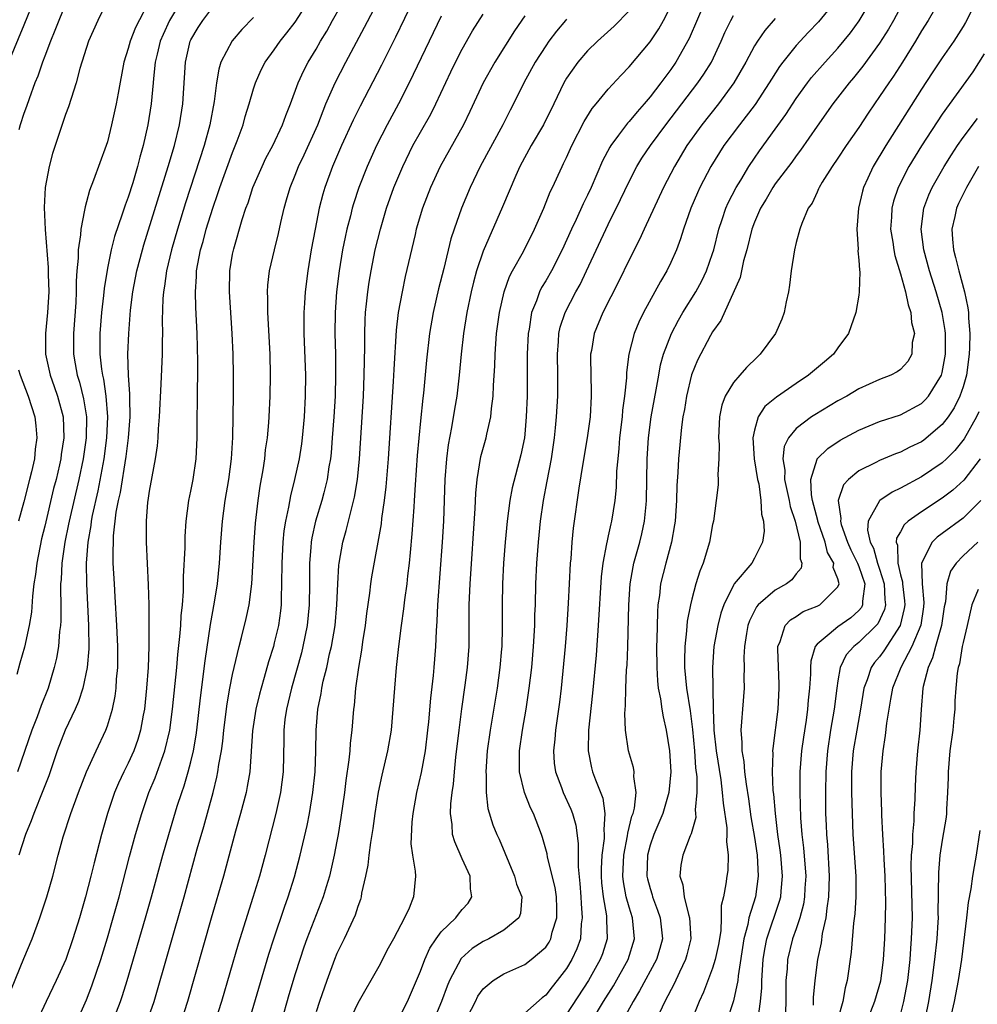
# Model space of a CAD drawing. Units: inches. Extents: x 2496000 to 2499000, y 1473000 to 1476000.
# Drawn here: x 2496603 to 2496694, y 1474169 to 1474263 of the extents above; entities that cross this region are included whole.
import ezdxf

# ---------------------------------------------------------------- set-up
doc = ezdxf.new("R2010")
doc.units = ezdxf.units.IN
doc.header["$MEASUREMENT"] = 0
doc.layers.add('LD24961473_2ft', color=180, linetype='Continuous')

msp = doc.modelspace()

# ---------------------------------------------------------------- linework, layer by layer
at = {"layer": 'LD24961473_2ft'}
for points, elevation in [([(2496611.493, 1474167), (2496612.256, 1474169), (2496612.448, 1474169.553), (2496612.895, 1474171), (2496614.67, 1474177), (2496615.242, 1474179), (2496616.312, 1474183), (2496616.878, 1474185), (2496617.7, 1474187.7), (2496618.125, 1474189), (2496618.359, 1474189.641), (2496618.756, 1474191), (2496619, 1474191.955), (2496619.244, 1474193), (2496619.496, 1474194.504), (2496619.562, 1474195), (2496619.912, 1474198.087), (2496620.362, 1474201.638), (2496620.875, 1474205.125), (2496621.267, 1474207.267), (2496621.545, 1474209), (2496621.745, 1474211), (2496621.875, 1474213), (2496622.033, 1474215), (2496622.294, 1474217), (2496622.631, 1474219), (2496622.9, 1474221), (2496623.026, 1474223.026), (2496623.092, 1474227.091), (2496623.098, 1474229), (2496623.06, 1474231), (2496622.972, 1474233), (2496622.701, 1474237), (2496622.744, 1474239), (2496623, 1474240.585), (2496623.105, 1474241.105), (2496623.931, 1474243.932), (2496624.285, 1474245), (2496624.482, 1474245.518), (2496624.956, 1474247), (2496625.824, 1474249), (2496626.201, 1474249.799), (2496626.845, 1474251), (2496627.797, 1474253), (2496628.11, 1474253.891), (2496628.562, 1474255), (2496629.28, 1474257), (2496629.818, 1474258.182), (2496630.241, 1474259), (2496631, 1474260.247), (2496631.424, 1474261), (2496632.019, 1474261.981), (2496632.582, 1474263), (2496634.184, 1474265.816)], 7946), ([(2496614.78, 1474167), (2496615.478, 1474169), (2496618.362, 1474179), (2496619.621, 1474183.621), (2496620.237, 1474185.763), (2496621.133, 1474189), (2496621.503, 1474190.497), (2496621.599, 1474191), (2496621.686, 1474191.687), (2496621.923, 1474193), (2496622.057, 1474193.943), (2496622.167, 1474195), (2496622.492, 1474197.508), (2496622.752, 1474199), (2496623, 1474200.335), (2496623.142, 1474201), (2496623.616, 1474203), (2496623.854, 1474203.854), (2496624.312, 1474205.688), (2496624.596, 1474207), (2496624.847, 1474209), (2496625.064, 1474213), (2496625.189, 1474214.811), (2496625.441, 1474217), (2496625.634, 1474218.366), (2496625.921, 1474219.921), (2496626.079, 1474221), (2496626.163, 1474221.837), (2496626.343, 1474223), (2496626.477, 1474224.477), (2496626.509, 1474225), (2496626.603, 1474227), (2496626.635, 1474229), (2496626.589, 1474231), (2496626.393, 1474235), (2496626.389, 1474236.39), (2496626.353, 1474237), (2496626.387, 1474237.613), (2496626.541, 1474239), (2496627.007, 1474241), (2496627.408, 1474242.592), (2496627.62, 1474243.621), (2496627.936, 1474245), (2496628.181, 1474245.819), (2496628.503, 1474247), (2496629, 1474248.17), (2496629.328, 1474249), (2496629.874, 1474250.126), (2496631.158, 1474253), (2496631.951, 1474255), (2496632.826, 1474257), (2496633.851, 1474259), (2496635.65, 1474262.35), (2496637.701, 1474266.298)], 7944), ([(2496603.992, 1474265), (2496603, 1474262.542), (2496601.543, 1474259)], 7962), ([(2496611.033, 1474265), (2496610.074, 1474263), (2496609.181, 1474261), (2496608.377, 1474258.376), (2496608.023, 1474257), (2496607.525, 1474255.524), (2496607.279, 1474254.721), (2496607, 1474253.99), (2496605.757, 1474250.243), (2496605.43, 1474249), (2496605.052, 1474247), (2496604.946, 1474245.055), (2496605.045, 1474242.955), (2496605.331, 1474239.331), (2496605.331, 1474238.669), (2496605.381, 1474237), (2496605.281, 1474235), (2496605.078, 1474233), (2496605.084, 1474231), (2496605.532, 1474229), (2496605.921, 1474227.921), (2496606.232, 1474227), (2496606.752, 1474225), (2496606.829, 1474223), (2496606.585, 1474221.415), (2496606.538, 1474221), (2496606.411, 1474220.412), (2496606.082, 1474219), (2496605.857, 1474218.143), (2496605, 1474214.534), (2496604.693, 1474213.307), (2496604.23, 1474211), (2496604.111, 1474209.89), (2496603.964, 1474209), (2496603.815, 1474207.815), (2496603.719, 1474206.281), (2496603.502, 1474205), (2496603.047, 1474202.953), (2496602.606, 1474201.394), (2496602.327, 1474200.327)], 7958), ([(2496615.21, 1474265.21), (2496613.684, 1474262.315), (2496613.181, 1474261), (2496613, 1474260.302), (2496612.595, 1474259), (2496612.026, 1474256.026), (2496611.845, 1474255), (2496611.408, 1474253), (2496611, 1474251.371), (2496610.882, 1474251), (2496609.675, 1474247.675), (2496609.291, 1474246.709), (2496609, 1474245.602), (2496608.86, 1474245.14), (2496608.824, 1474244.825), (2496608.457, 1474243), (2496608.434, 1474242.435), (2496608.21, 1474241), (2496608.204, 1474240.204), (2496608.075, 1474239), (2496608.001, 1474237.999), (2496608.007, 1474237), (2496607.97, 1474235.97), (2496607.744, 1474233), (2496607.755, 1474231), (2496607.911, 1474230.089), (2496608.123, 1474229), (2496608.331, 1474228.331), (2496608.72, 1474226.721), (2496608.995, 1474225), (2496608.968, 1474223), (2496608.674, 1474221), (2496608.255, 1474219), (2496607.327, 1474215), (2496607.281, 1474214.719), (2496606.915, 1474213), (2496606.634, 1474211), (2496606.573, 1474209.428), (2496606.528, 1474209), (2496606.506, 1474208.506), (2496606.535, 1474207), (2496606.543, 1474205.457), (2496606.51, 1474205), (2496606.426, 1474204.426), (2496606.319, 1474203), (2496606.128, 1474201.872), (2496605.919, 1474201), (2496605.319, 1474199), (2496604.649, 1474197.351), (2496604.279, 1474196.279), (2496603.774, 1474195), (2496602.4, 1474191)], 7956), ([(2496618.154, 1474265), (2496616.944, 1474263), (2496616.341, 1474261.66), (2496616.06, 1474261), (2496615.761, 1474259.762), (2496615.598, 1474259), (2496615.431, 1474257.431), (2496615.406, 1474257), (2496615.2, 1474255), (2496614.872, 1474253), (2496614.436, 1474251), (2496614.12, 1474249.879), (2496613.905, 1474249), (2496613.438, 1474247.438), (2496613, 1474246.071), (2496612.7, 1474245.3), (2496612.43, 1474244.431), (2496611.702, 1474242.298), (2496611.376, 1474241), (2496611, 1474239.248), (2496610.681, 1474237.319), (2496610.631, 1474236.631), (2496610.448, 1474235), (2496610.285, 1474233), (2496610.277, 1474231), (2496610.43, 1474229.569), (2496610.522, 1474229), (2496610.617, 1474228.618), (2496610.861, 1474227), (2496611.028, 1474225), (2496610.93, 1474223), (2496610.654, 1474221), (2496610.083, 1474217.917), (2496609.554, 1474215.554), (2496609.455, 1474215), (2496609.414, 1474214.586), (2496609.125, 1474213), (2496608.974, 1474210.974), (2496608.999, 1474208.999), (2496609.208, 1474205), (2496609.217, 1474202.784), (2496609.067, 1474201), (2496608.659, 1474199), (2496608.253, 1474197.747), (2496607.923, 1474197), (2496606.948, 1474195), (2496606.201, 1474193), (2496605.385, 1474190.615), (2496605, 1474189.656), (2496604.825, 1474189.175), (2496603.944, 1474187), (2496603.702, 1474186.298), (2496603.16, 1474185), (2496602.527, 1474183)], 7954), ([(2496607.728, 1474166.272), (2496609, 1474169.139), (2496609.524, 1474170.476), (2496610.369, 1474173), (2496611, 1474175.077), (2496611.561, 1474177), (2496612.121, 1474179), (2496613.131, 1474182.869), (2496613.708, 1474185), (2496614.29, 1474187), (2496614.986, 1474189), (2496615.583, 1474190.417), (2496616.217, 1474192.217), (2496616.52, 1474193), (2496616.983, 1474195), (2496617.233, 1474197), (2496617.645, 1474201), (2496617.755, 1474202.245), (2496617.961, 1474203.961), (2496618.033, 1474205), (2496618.072, 1474205.928), (2496618.19, 1474207), (2496618.289, 1474208.289), (2496618.303, 1474209.697), (2496618.444, 1474212.444), (2496618.447, 1474213.553), (2496618.546, 1474215), (2496618.81, 1474217), (2496619, 1474217.882), (2496619.216, 1474219), (2496619.517, 1474221), (2496619.607, 1474223), (2496619.61, 1474225), (2496619.645, 1474226.354), (2496619.643, 1474227.643), (2496619.679, 1474229), (2496619.68, 1474230.32), (2496619.612, 1474233), (2496619.489, 1474235.489), (2496619.443, 1474237), (2496619.545, 1474238.455), (2496619.557, 1474239), (2496619.669, 1474239.669), (2496619.94, 1474241), (2496620.181, 1474241.819), (2496620.484, 1474243), (2496621.098, 1474245), (2496621.594, 1474246.406), (2496621.786, 1474247), (2496623, 1474250.348), (2496623.446, 1474251.446), (2496624.012, 1474253), (2496624.216, 1474253.784), (2496624.6, 1474255), (2496625, 1474256.432), (2496625.183, 1474257), (2496625.744, 1474258.256), (2496626.128, 1474259), (2496627, 1474260.184), (2496627.566, 1474261), (2496628.208, 1474261.792), (2496629, 1474262.841), (2496630.628, 1474265.372)], 7948), ([(2496640.34, 1474265), (2496638.608, 1474261.392), (2496637.282, 1474258.718), (2496635.23, 1474254.77), (2496634.561, 1474253.439), (2496633.439, 1474251), (2496632.569, 1474249), (2496631.826, 1474247), (2496631.639, 1474246.361), (2496631.29, 1474245), (2496630.905, 1474243), (2496630.543, 1474241), (2496630.208, 1474239), (2496629.956, 1474237), (2496629.896, 1474235.895), (2496629.826, 1474235), (2496629.818, 1474234.182), (2496629.822, 1474233), (2496629.979, 1474229), (2496629.955, 1474227), (2496629.847, 1474225), (2496629.666, 1474223), (2496629.592, 1474222.408), (2496629.373, 1474221), (2496628.943, 1474219), (2496628.545, 1474217.455), (2496628.365, 1474216.365), (2496628.068, 1474215), (2496627.922, 1474214.078), (2496627.814, 1474213), (2496627.709, 1474211), (2496627.703, 1474209), (2496627.655, 1474207.655), (2496627.649, 1474207), (2496627.584, 1474206.416), (2496627.389, 1474205), (2496627, 1474203.339), (2496626.909, 1474203), (2496626.451, 1474201.549), (2496626.041, 1474200.042), (2496625.729, 1474199), (2496625.577, 1474198.423), (2496625.242, 1474197), (2496624.92, 1474194.92), (2496624.645, 1474191), (2496624.413, 1474189.587), (2496624.288, 1474189), (2496623.768, 1474187), (2496623.293, 1474185.293), (2496622.144, 1474181), (2496620.958, 1474176.958), (2496618.694, 1474169), (2496618.05, 1474167)], 7942), ([(2496668.343, 1474265), (2496666.753, 1474261.247), (2496665.487, 1474259), (2496665, 1474258.299), (2496664.034, 1474257), (2496663, 1474255.661), (2496662.44, 1474255), (2496661.758, 1474254.242), (2496661, 1474253.311), (2496660.844, 1474253.156), (2496659.992, 1474251.992), (2496659.239, 1474251), (2496659.147, 1474250.853), (2496658.457, 1474249.543), (2496657.357, 1474247), (2496657, 1474246.242), (2496656.581, 1474245.419), (2496655.919, 1474243.918), (2496655.485, 1474243), (2496654.581, 1474241), (2496653.543, 1474239), (2496653, 1474238.037), (2496652.607, 1474237.393), (2496652.418, 1474237), (2496652.111, 1474236.111), (2496651.652, 1474235), (2496651.411, 1474233.412), (2496651.326, 1474233), (2496651.239, 1474231), (2496651.212, 1474227), (2496651.146, 1474225), (2496651, 1474223.363), (2496650.962, 1474223), (2496650.632, 1474221.368), (2496649.805, 1474218.194), (2496649.578, 1474217), (2496649.299, 1474215), (2496649.108, 1474213), (2496648.962, 1474211), (2496648.858, 1474209), (2496648.826, 1474207), (2496648.836, 1474204.836), (2496648.786, 1474203), (2496648.768, 1474202.768), (2496648.616, 1474201), (2496648.342, 1474199), (2496647.678, 1474195), (2496647.401, 1474193), (2496647.254, 1474191), (2496647.288, 1474190.713), (2496647.3, 1474189), (2496647.468, 1474187.468), (2496647.926, 1474185.926), (2496648.305, 1474185), (2496648.536, 1474184.536), (2496649.999, 1474181), (2496650.217, 1474180.217), (2496650.709, 1474179), (2496650.59, 1474177.41), (2496650.444, 1474177), (2496649, 1474175.814), (2496647.564, 1474175), (2496647, 1474174.737), (2496645.943, 1474174.058), (2496644.903, 1474173.097), (2496643.793, 1474171), (2496643.549, 1474170.451), (2496643.007, 1474169), (2496642.202, 1474167)], 7928), ([(2496680.872, 1474265), (2496679.142, 1474262.858), (2496678.164, 1474261.836), (2496677, 1474260.579), (2496675.717, 1474259), (2496675.407, 1474258.593), (2496674.631, 1474257.369), (2496674.422, 1474257), (2496673.075, 1474254.925), (2496671.582, 1474253), (2496670.084, 1474251), (2496668.836, 1474249), (2496667.778, 1474247), (2496667.532, 1474246.468), (2496666.908, 1474245), (2496666.209, 1474243), (2496665.932, 1474242.068), (2496665.525, 1474241), (2496665, 1474239.8), (2496664.622, 1474239), (2496664.007, 1474237.993), (2496662.369, 1474235), (2496661.922, 1474234.078), (2496661.49, 1474233), (2496660.975, 1474231), (2496660.747, 1474229.253), (2496660.736, 1474228.736), (2496660.561, 1474227), (2496660.366, 1474225.634), (2496660.321, 1474225), (2496660.08, 1474223), (2496660.014, 1474221.986), (2496659.901, 1474221), (2496659.802, 1474219.802), (2496659.751, 1474218.249), (2496659.635, 1474217), (2496659.319, 1474215), (2496659.249, 1474214.751), (2496659, 1474213.612), (2496658.877, 1474213.123), (2496658.84, 1474212.84), (2496658.483, 1474211), (2496658.317, 1474209.683), (2496658.036, 1474205), (2496657.829, 1474202.171), (2496657.478, 1474198.522), (2496657.107, 1474195), (2496657.065, 1474193), (2496657.388, 1474191.389), (2496657.492, 1474191), (2496657.767, 1474190.233), (2496658.462, 1474188.462), (2496658.675, 1474187), (2496658.559, 1474185.441), (2496658.607, 1474185), (2496658.602, 1474184.602), (2496658.393, 1474183), (2496658.317, 1474181.683), (2496658.316, 1474181), (2496658.356, 1474180.356), (2496658.493, 1474179), (2496658.815, 1474177.185), (2496658.832, 1474177), (2496658.822, 1474176.822), (2496658.889, 1474175), (2496658.441, 1474173.559), (2496658.237, 1474173), (2496657.093, 1474171), (2496655, 1474167.771)], 7922), ([(2496657.36, 1474167), (2496658.555, 1474169), (2496659.499, 1474170.501), (2496660.907, 1474173), (2496661.52, 1474175), (2496661.325, 1474177), (2496661, 1474178.016), (2496660.725, 1474179), (2496660.449, 1474180.449), (2496660.393, 1474181), (2496660.481, 1474183), (2496660.845, 1474184.845), (2496660.873, 1474185.127), (2496661.268, 1474186.732), (2496661.372, 1474187), (2496661.501, 1474187.501), (2496661.665, 1474189), (2496661.446, 1474190.554), (2496661.472, 1474191), (2496661.413, 1474191.413), (2496660.938, 1474193), (2496660.636, 1474195), (2496660.571, 1474196.571), (2496660.636, 1474197.364), (2496660.672, 1474199), (2496660.756, 1474200.756), (2496660.795, 1474201.205), (2496660.868, 1474203), (2496660.969, 1474207), (2496661.106, 1474209), (2496661.374, 1474210.626), (2496661.457, 1474211), (2496662.01, 1474213), (2496662.21, 1474213.79), (2496662.478, 1474215), (2496662.622, 1474216.622), (2496662.67, 1474217), (2496662.732, 1474221), (2496662.845, 1474223), (2496663.11, 1474225), (2496663.585, 1474227.585), (2496663.828, 1474229), (2496664.013, 1474229.987), (2496664.291, 1474231), (2496665.042, 1474233), (2496665.719, 1474234.281), (2496666.132, 1474235), (2496667.387, 1474237), (2496667.954, 1474238.046), (2496668.408, 1474239), (2496669, 1474240.67), (2496669.104, 1474241), (2496669.597, 1474243), (2496669.919, 1474243.919), (2496670.261, 1474245), (2496670.483, 1474245.517), (2496671.261, 1474247), (2496671.694, 1474247.694), (2496672.474, 1474249), (2496673, 1474249.783), (2496673.496, 1474250.504), (2496675, 1474252.564), (2496676.008, 1474253.992), (2496677, 1474255.516), (2496678.082, 1474257), (2496678.48, 1474257.52), (2496679.772, 1474259), (2496681, 1474260.345), (2496682.2, 1474261.8), (2496683.049, 1474262.951), (2496684.25, 1474265)], 7920), ([(2496687.397, 1474265), (2496686.312, 1474263), (2496685.838, 1474262.162), (2496685, 1474260.821), (2496683.4, 1474258.6), (2496682.508, 1474257.492), (2496682.085, 1474257), (2496680.525, 1474255), (2496679, 1474252.871), (2496677.43, 1474250.57), (2496677, 1474250.021), (2496676.572, 1474249.428), (2496675, 1474247.339), (2496674.765, 1474247), (2496674.121, 1474245.879), (2496673.581, 1474245), (2496673, 1474243.65), (2496672.756, 1474243), (2496672.261, 1474241), (2496671.953, 1474239.953), (2496671.623, 1474238.377), (2496669.773, 1474234.227), (2496669, 1474233.156), (2496668.806, 1474232.806), (2496667.559, 1474230.441), (2496666.971, 1474229.028), (2496666.478, 1474227), (2496666.287, 1474225.713), (2496666.149, 1474225), (2496666.008, 1474224.008), (2496665.742, 1474221), (2496665.675, 1474219.675), (2496665.58, 1474218.42), (2496665.531, 1474217), (2496665.392, 1474215), (2496665.345, 1474214.655), (2496665.045, 1474213), (2496664.502, 1474211), (2496664.008, 1474209), (2496663.894, 1474207.894), (2496663.761, 1474207), (2496663.704, 1474206.296), (2496663.659, 1474203.659), (2496663.631, 1474203), (2496663.643, 1474201), (2496663.701, 1474199.701), (2496663.791, 1474199), (2496664.006, 1474197.993), (2496664.132, 1474197), (2496664.255, 1474196.254), (2496664.558, 1474195), (2496664.874, 1474193), (2496664.977, 1474191), (2496664.788, 1474189), (2496664.22, 1474187), (2496663.355, 1474185), (2496663, 1474183.982), (2496662.745, 1474183), (2496662.702, 1474181), (2496662.752, 1474180.752), (2496663, 1474179.806), (2496663.192, 1474179.192), (2496663.238, 1474179), (2496663.729, 1474177.729), (2496663.969, 1474177), (2496664.186, 1474175), (2496663.933, 1474174.068), (2496663.609, 1474173), (2496662.005, 1474169.995), (2496661.38, 1474169), (2496660.308, 1474167)], 7918), ([(2496690.877, 1474265.123), (2496689.634, 1474263), (2496689, 1474261.99), (2496688.428, 1474261), (2496687.193, 1474259), (2496686.337, 1474257.663), (2496685.868, 1474257), (2496685, 1474255.692), (2496684.506, 1474255), (2496683.898, 1474254.101), (2496683, 1474252.723), (2496681.799, 1474251), (2496681, 1474249.793), (2496680.44, 1474249), (2496679.485, 1474247.485), (2496679.198, 1474247), (2496679.148, 1474246.852), (2496679, 1474246.551), (2496678.524, 1474245.477), (2496678.163, 1474245), (2496677.53, 1474243.53), (2496677.342, 1474243), (2496677, 1474241.711), (2496676.837, 1474241), (2496676.532, 1474239), (2496676.366, 1474237.634), (2496676.255, 1474237), (2496676.041, 1474236.04), (2496675.851, 1474235), (2496675.627, 1474234.373), (2496675.037, 1474233), (2496673.563, 1474231), (2496673.262, 1474230.738), (2496672.248, 1474229.752), (2496671.614, 1474229), (2496671, 1474228.302), (2496670.208, 1474227), (2496669.87, 1474226.13), (2496669.659, 1474225), (2496669.573, 1474223), (2496669.624, 1474222.376), (2496669.598, 1474221), (2496669.498, 1474219.498), (2496669.534, 1474219), (2496669.521, 1474218.479), (2496669.34, 1474217), (2496669.065, 1474215), (2496669, 1474214.697), (2496668.708, 1474213), (2496668.092, 1474211), (2496667.763, 1474210.236), (2496667.386, 1474209), (2496667, 1474207.536), (2496666.874, 1474207), (2496666.567, 1474205.433), (2496666.508, 1474204.508), (2496666.324, 1474203), (2496666.296, 1474201.704), (2496666.307, 1474201), (2496666.505, 1474199), (2496666.834, 1474196.834), (2496667.061, 1474195.061), (2496667.256, 1474193), (2496667.365, 1474191.365), (2496667.472, 1474190.528), (2496667.484, 1474189), (2496667.339, 1474187.339), (2496667.369, 1474187), (2496667.377, 1474186.623), (2496666.948, 1474185.052), (2496666.854, 1474184.854), (2496666.144, 1474183), (2496665.951, 1474182.049), (2496665.857, 1474181), (2496666.152, 1474180.152), (2496666.264, 1474179), (2496666.674, 1474177.326), (2496666.788, 1474177), (2496666.915, 1474175), (2496666.536, 1474173.464), (2496666.402, 1474173), (2496665.807, 1474171.807), (2496665.305, 1474170.695), (2496664.423, 1474169), (2496663.895, 1474167.895)], 7916), ([(2496694.355, 1474265), (2496693.214, 1474262.786), (2496693, 1474262.422), (2496692.094, 1474261), (2496691, 1474259.419), (2496690.029, 1474257.971), (2496689, 1474256.395), (2496685.585, 1474251), (2496684.385, 1474249), (2496683.874, 1474247.874), (2496683.455, 1474247), (2496683.351, 1474246.649), (2496682.959, 1474245), (2496682.804, 1474243), (2496682.932, 1474241.068), (2496682.916, 1474240.916), (2496683, 1474240.032), (2496683.055, 1474239.055), (2496683.088, 1474238.912), (2496683.044, 1474237), (2496683, 1474236.656), (2496682.723, 1474235), (2496682.024, 1474233), (2496681, 1474231.626), (2496680.566, 1474231), (2496679.708, 1474230.292), (2496678.193, 1474229), (2496677, 1474228.218), (2496675.105, 1474226.895), (2496674.014, 1474225.986), (2496673.353, 1474225), (2496673, 1474223.742), (2496672.849, 1474223), (2496672.993, 1474220.993), (2496673.308, 1474219), (2496673.411, 1474218.589), (2496673.624, 1474217), (2496673.67, 1474215.67), (2496673.86, 1474215), (2496673.932, 1474214.068), (2496673.787, 1474213), (2496673, 1474211.461), (2496672.74, 1474211), (2496671.072, 1474209), (2496671, 1474208.891), (2496670.077, 1474207), (2496669.798, 1474206.202), (2496669.494, 1474205), (2496669.116, 1474203), (2496668.971, 1474201), (2496669.036, 1474197), (2496669.128, 1474195.128), (2496669.122, 1474195), (2496669.345, 1474193), (2496669.77, 1474190.231), (2496669.92, 1474189), (2496669.991, 1474187.991), (2496670.36, 1474185.64), (2496670.374, 1474185), (2496670.327, 1474184.327), (2496670.495, 1474183), (2496670.446, 1474181.554), (2496670.351, 1474181), (2496670.275, 1474180.275), (2496670.028, 1474179), (2496669.814, 1474178.186), (2496669.82, 1474177), (2496669.769, 1474175.769), (2496669.544, 1474174.457), (2496669.253, 1474173), (2496669, 1474172.171), (2496668.129, 1474169.87), (2496667.716, 1474169), (2496666.898, 1474167)], 7914), ([(2496601.812, 1474170.188), (2496603, 1474173.104), (2496603.795, 1474175), (2496604.524, 1474177), (2496605.205, 1474179), (2496605.784, 1474181), (2496606.283, 1474183), (2496606.779, 1474184.779), (2496607.5, 1474187), (2496608.225, 1474189), (2496609.008, 1474190.992), (2496609.918, 1474193), (2496610.852, 1474195), (2496611, 1474195.406), (2496611.479, 1474197), (2496611.741, 1474198.259), (2496611.833, 1474199), (2496611.885, 1474199.884), (2496611.996, 1474201), (2496612.012, 1474201.989), (2496612.008, 1474203), (2496611.926, 1474205), (2496611.764, 1474207.764), (2496611.674, 1474209), (2496611.565, 1474211), (2496611.547, 1474211.547), (2496611.593, 1474213.593), (2496611.861, 1474215.861), (2496612.08, 1474217), (2496612.247, 1474217.753), (2496612.79, 1474221.21), (2496613.013, 1474222.986), (2496613.185, 1474225), (2496613.158, 1474226.842), (2496613.168, 1474227.168), (2496613.032, 1474229), (2496612.973, 1474231), (2496613.047, 1474233), (2496613.222, 1474235.222), (2496613.447, 1474237), (2496613.83, 1474239), (2496614.358, 1474241), (2496614.503, 1474241.497), (2496616.842, 1474249), (2496617.42, 1474251), (2496617.904, 1474253), (2496618.223, 1474255), (2496618.48, 1474259), (2496618.943, 1474261), (2496619, 1474261.12), (2496619.699, 1474262.301), (2496620.14, 1474263), (2496621, 1474264.139)], 7952), ([(2496607, 1474264.54), (2496606.366, 1474263), (2496605.984, 1474262.016), (2496605.554, 1474261), (2496605, 1474259.564), (2496604.785, 1474259), (2496604.337, 1474257.663), (2496604.065, 1474257), (2496603.497, 1474255.497), (2496603.249, 1474254.751), (2496603, 1474254.067), (2496602.655, 1474253), (2496602.513, 1474252.513)], 7960), ([(2496661, 1474263.916), (2496659.559, 1474262.441), (2496657.963, 1474261), (2496657, 1474260.066), (2496656.085, 1474259), (2496655, 1474257.446), (2496654.744, 1474257), (2496653.794, 1474255), (2496652.797, 1474253), (2496651.61, 1474251), (2496650.523, 1474249), (2496650.131, 1474248.131), (2496648.859, 1474245.142), (2496647, 1474240.882), (2496646.378, 1474239), (2496646.084, 1474237.916), (2496645.861, 1474237), (2496645.443, 1474235), (2496645.123, 1474233), (2496644.899, 1474231), (2496644.721, 1474229), (2496644.481, 1474227), (2496644.255, 1474225.745), (2496643.974, 1474223.974), (2496643.661, 1474222.339), (2496643.498, 1474221), (2496643.341, 1474219), (2496643.195, 1474215), (2496643.071, 1474213), (2496642.639, 1474207), (2496642.575, 1474205.425), (2496642.499, 1474204.499), (2496642.451, 1474203), (2496642.299, 1474201), (2496642.222, 1474200.222), (2496641.959, 1474198.041), (2496641.769, 1474195.769), (2496641.688, 1474195), (2496641.447, 1474193), (2496641.072, 1474190.928), (2496640.623, 1474189), (2496640.267, 1474187), (2496640.172, 1474186.172), (2496640.08, 1474184.08), (2496640.236, 1474183), (2496640.511, 1474181.489), (2496640.512, 1474181), (2496640.331, 1474179), (2496639.917, 1474177.917), (2496639.468, 1474177), (2496638.429, 1474175), (2496637.917, 1474174.083), (2496637, 1474172.356), (2496635, 1474168.839), (2496634.142, 1474167)], 7932), ([(2496639, 1474167.471), (2496639.764, 1474169), (2496641, 1474171.894), (2496641.421, 1474173), (2496641.909, 1474174.091), (2496642.508, 1474175), (2496643, 1474175.654), (2496644.398, 1474177), (2496644.65, 1474177.351), (2496645, 1474177.787), (2496645.578, 1474178.422), (2496645.928, 1474179), (2496645.784, 1474179.784), (2496645.761, 1474181), (2496645, 1474182.651), (2496644.282, 1474184.282), (2496644.086, 1474185), (2496644.04, 1474185.96), (2496643.895, 1474187), (2496643.924, 1474187.925), (2496644.047, 1474189), (2496644.175, 1474189.825), (2496644.27, 1474191), (2496644.407, 1474192.407), (2496644.702, 1474195), (2496644.959, 1474197.041), (2496645.287, 1474199.287), (2496645.515, 1474201), (2496645.662, 1474203), (2496645.682, 1474207), (2496645.756, 1474209), (2496646.238, 1474216.238), (2496646.297, 1474217.703), (2496646.427, 1474219), (2496646.803, 1474221.197), (2496647.298, 1474223), (2496647.365, 1474223.365), (2496647.755, 1474225), (2496647.812, 1474225.812), (2496647.978, 1474227), (2496647.997, 1474227.997), (2496648.114, 1474229.886), (2496648.149, 1474231), (2496648.303, 1474233), (2496648.57, 1474235), (2496649.031, 1474237), (2496649.547, 1474238.454), (2496649.832, 1474239), (2496650.86, 1474240.859), (2496651.942, 1474243), (2496652.818, 1474245), (2496653.435, 1474246.565), (2496653.653, 1474247), (2496654.571, 1474249), (2496654.722, 1474249.278), (2496655, 1474249.872), (2496655.509, 1474251), (2496656.698, 1474253.302), (2496657.456, 1474254.544), (2496657.849, 1474255), (2496659, 1474256.404), (2496660.239, 1474257.761), (2496661, 1474258.533), (2496663, 1474260.943), (2496663.827, 1474262.173), (2496664.286, 1474263), (2496665, 1474264.358)], 7930), ([(2496625, 1474263.282), (2496623.881, 1474262.119), (2496622.955, 1474261.045), (2496621.882, 1474259), (2496621.668, 1474258.332), (2496621.446, 1474257), (2496621.231, 1474255.231), (2496620.817, 1474253), (2496620.27, 1474251), (2496618.485, 1474245.515), (2496617.713, 1474243), (2496617.136, 1474241), (2496616.659, 1474239), (2496616.477, 1474237.522), (2496616.379, 1474237), (2496616.323, 1474236.323), (2496616.265, 1474234.265), (2496616.28, 1474233), (2496616.251, 1474232.251), (2496616.239, 1474231), (2496616.136, 1474228.136), (2496615.966, 1474225), (2496615.869, 1474223.869), (2496615.833, 1474223), (2496615.78, 1474222.22), (2496615.598, 1474221), (2496615.251, 1474219.251), (2496615, 1474217.892), (2496614.867, 1474217), (2496614.845, 1474216.845), (2496614.714, 1474215), (2496614.734, 1474213.266), (2496614.721, 1474213), (2496614.91, 1474208.91), (2496614.966, 1474207), (2496614.991, 1474204.992), (2496614.973, 1474203), (2496614.898, 1474201), (2496614.758, 1474199), (2496614.55, 1474197), (2496614.434, 1474196.434), (2496614.186, 1474195), (2496613.912, 1474194.088), (2496613.526, 1474193), (2496613, 1474191.835), (2496612.586, 1474191), (2496612.082, 1474189.918), (2496611.696, 1474189), (2496611.029, 1474187), (2496610.456, 1474185), (2496609.727, 1474182.273), (2496609.42, 1474181), (2496608.909, 1474179), (2496608.323, 1474177), (2496607.701, 1474175), (2496607.01, 1474173), (2496606.093, 1474171), (2496605.127, 1474169), (2496604.2, 1474167)], 7950), ([(2496643, 1474263.393), (2496641.825, 1474261), (2496639.936, 1474257), (2496638.9, 1474255), (2496637.818, 1474253), (2496636.794, 1474251), (2496635.881, 1474249), (2496635.091, 1474247), (2496634.578, 1474245.422), (2496634.456, 1474245), (2496634.286, 1474244.286), (2496633.952, 1474243), (2496633.776, 1474242.225), (2496633.536, 1474241), (2496633.198, 1474239), (2496632.956, 1474237), (2496632.818, 1474235), (2496632.792, 1474233), (2496632.846, 1474231), (2496632.874, 1474229), (2496632.818, 1474227), (2496632.701, 1474225), (2496632.558, 1474223), (2496632.438, 1474221.562), (2496632.371, 1474221), (2496632.235, 1474220.235), (2496632.066, 1474219), (2496631.731, 1474217.73), (2496631.56, 1474217), (2496630.952, 1474215), (2496630.596, 1474213.403), (2496630.533, 1474213), (2496630.503, 1474212.502), (2496630.365, 1474211), (2496630.364, 1474209), (2496630.343, 1474207), (2496630.142, 1474205), (2496629.736, 1474203), (2496629.59, 1474202.41), (2496628.64, 1474199), (2496628.334, 1474197.666), (2496628.162, 1474197), (2496628.018, 1474196.018), (2496627.903, 1474195), (2496627.904, 1474194.096), (2496627.84, 1474191), (2496627.589, 1474189), (2496627.15, 1474187), (2496626.118, 1474183), (2496625.567, 1474181), (2496624.942, 1474178.942), (2496623.531, 1474174.469), (2496621.924, 1474169), (2496621.307, 1474167)], 7940), ([(2496624.543, 1474167), (2496626.482, 1474173.518), (2496626.953, 1474175), (2496627.964, 1474178.036), (2496628.322, 1474179), (2496628.945, 1474180.945), (2496629.491, 1474183), (2496630.151, 1474185.849), (2496630.371, 1474187), (2496630.695, 1474189), (2496630.908, 1474191), (2496630.985, 1474192.985), (2496631.004, 1474195), (2496631.17, 1474197), (2496631.485, 1474198.515), (2496631.55, 1474199), (2496631.69, 1474199.69), (2496632.023, 1474201), (2496632.302, 1474202.302), (2496632.476, 1474203), (2496632.816, 1474205), (2496633.001, 1474207.001), (2496633.087, 1474209), (2496633.195, 1474210.805), (2496633.221, 1474211), (2496633.576, 1474213), (2496633.894, 1474214.106), (2496634.697, 1474217.303), (2496634.962, 1474219), (2496635.148, 1474221), (2496635.533, 1474227), (2496635.62, 1474229), (2496635.633, 1474230.367), (2496635.671, 1474231.671), (2496635.666, 1474233), (2496635.701, 1474234.299), (2496635.747, 1474235), (2496635.847, 1474235.848), (2496635.947, 1474237), (2496636.078, 1474237.922), (2496636.265, 1474239), (2496636.676, 1474241), (2496637.162, 1474243), (2496637.748, 1474245), (2496638.458, 1474247), (2496639.304, 1474249), (2496640.287, 1474251), (2496641, 1474252.301), (2496641.981, 1474254.019), (2496642.49, 1474255), (2496643.919, 1474258.081), (2496644.36, 1474259), (2496645, 1474260.255), (2496645.998, 1474262.002), (2496647, 1474263.604)], 7938), ([(2496651, 1474263.446), (2496650.01, 1474261.99), (2496648.125, 1474259), (2496646.996, 1474257.004), (2496645.735, 1474254.265), (2496645.121, 1474253), (2496642.88, 1474249), (2496641.961, 1474247), (2496641.19, 1474245), (2496640.607, 1474243), (2496640.483, 1474242.483), (2496639.553, 1474238.446), (2496639.241, 1474237), (2496638.873, 1474235), (2496638.673, 1474233.327), (2496638.447, 1474229.553), (2496638.397, 1474228.397), (2496637.904, 1474221), (2496637.691, 1474218.309), (2496637.537, 1474217), (2496637.278, 1474215.278), (2496637.227, 1474214.772), (2496636.319, 1474209.681), (2496636.222, 1474209), (2496636.125, 1474208.125), (2496635.839, 1474206.162), (2496635.7, 1474205), (2496635.463, 1474203.462), (2496635.361, 1474202.639), (2496635.069, 1474201), (2496634.792, 1474199), (2496634.647, 1474197.353), (2496634.592, 1474197), (2496634.428, 1474195), (2496634.269, 1474193.731), (2496634.225, 1474193), (2496634.144, 1474192.144), (2496633.847, 1474190.153), (2496633.711, 1474189), (2496633.385, 1474186.615), (2496633.123, 1474185), (2496633, 1474184.349), (2496632.738, 1474183), (2496632.427, 1474181.573), (2496632.282, 1474181), (2496631.962, 1474179.962), (2496631.692, 1474179), (2496630.118, 1474175), (2496629.821, 1474174.179), (2496629.429, 1474173), (2496629, 1474171.643), (2496628.39, 1474169.61), (2496627.661, 1474167)], 7936), ([(2496655, 1474263.113), (2496654.898, 1474263), (2496654.023, 1474261.977), (2496653.302, 1474261), (2496653, 1474260.563), (2496652.003, 1474259), (2496650.916, 1474257), (2496649.923, 1474255), (2496649.596, 1474254.403), (2496648.881, 1474253), (2496646.731, 1474249), (2496645.757, 1474247), (2496644.93, 1474245), (2496644.232, 1474243), (2496643.923, 1474242.077), (2496643.23, 1474239.229), (2496642.732, 1474237.268), (2496642.208, 1474235), (2496641.858, 1474233), (2496641.568, 1474230.432), (2496641.279, 1474227.278), (2496641.215, 1474226.786), (2496641, 1474224.617), (2496640.7, 1474221.3), (2496640.497, 1474218.497), (2496640.415, 1474217), (2496640.355, 1474216.355), (2496640.19, 1474213.81), (2496640.002, 1474212.002), (2496639.918, 1474211), (2496639.76, 1474209.76), (2496639.686, 1474209), (2496639.469, 1474207.469), (2496639.383, 1474206.617), (2496639.148, 1474205), (2496638.899, 1474203), (2496638.684, 1474201), (2496638.508, 1474199), (2496638.37, 1474197), (2496638.192, 1474195), (2496637.855, 1474193), (2496637.312, 1474190.688), (2496636.966, 1474189.034), (2496636.645, 1474187), (2496636.441, 1474185.559), (2496636.218, 1474184.218), (2496636.053, 1474183), (2496635.948, 1474182.052), (2496635.735, 1474181), (2496635.367, 1474179.367), (2496635.316, 1474179), (2496635.253, 1474178.748), (2496635, 1474178.086), (2496634.75, 1474177.25), (2496633.702, 1474175), (2496633, 1474173.582), (2496632.761, 1474173), (2496632.024, 1474171), (2496631.325, 1474169), (2496631, 1474167.995)], 7934), ([(2496645.502, 1474167.502), (2496646.261, 1474169), (2496646.515, 1474169.485), (2496647, 1474170.191), (2496647.961, 1474171), (2496649, 1474171.649), (2496651, 1474172.532), (2496651.617, 1474173), (2496653, 1474174.194), (2496653.328, 1474174.672), (2496653.495, 1474175), (2496653.635, 1474175.635), (2496654.071, 1474177), (2496654.064, 1474177.936), (2496654.032, 1474179), (2496653.909, 1474179.909), (2496653.189, 1474182.811), (2496653.137, 1474183.137), (2496652.706, 1474184.706), (2496652.61, 1474185), (2496651.832, 1474187), (2496651.554, 1474187.554), (2496650.965, 1474189), (2496650.489, 1474191), (2496650.479, 1474192.479), (2496650.502, 1474193), (2496650.792, 1474195), (2496651.138, 1474197), (2496651.432, 1474199), (2496651.662, 1474201), (2496651.842, 1474203), (2496651.958, 1474205), (2496651.973, 1474206.027), (2496652.013, 1474207), (2496652.059, 1474209), (2496652.152, 1474211), (2496652.297, 1474213), (2496652.493, 1474215), (2496652.783, 1474217), (2496653.15, 1474218.851), (2496653.548, 1474221), (2496653.842, 1474223), (2496653.95, 1474223.95), (2496654.049, 1474225), (2496654.159, 1474227), (2496654.16, 1474229), (2496654.127, 1474231), (2496654.231, 1474232.23), (2496654.267, 1474233), (2496654.397, 1474233.603), (2496654.852, 1474235), (2496655.9, 1474237), (2496656.295, 1474237.705), (2496656.923, 1474239), (2496659, 1474243.452), (2496660.179, 1474245.821), (2496661, 1474247.573), (2496661.739, 1474249), (2496662.218, 1474249.782), (2496663.038, 1474251), (2496664.514, 1474253), (2496667.594, 1474257), (2496668.166, 1474257.834), (2496668.885, 1474259), (2496669.829, 1474261), (2496670.172, 1474261.828), (2496670.752, 1474263), (2496671, 1474263.465)], 7926), ([(2496675, 1474263.165), (2496673.985, 1474262.015), (2496673.29, 1474261), (2496673, 1474260.545), (2496672.163, 1474259), (2496671.028, 1474257), (2496669.546, 1474255), (2496667.95, 1474253), (2496666.538, 1474251), (2496665.333, 1474249), (2496664.289, 1474247), (2496662.441, 1474243), (2496661.999, 1474242.001), (2496661, 1474240.045), (2496660.003, 1474237.997), (2496658.475, 1474235), (2496657.648, 1474233), (2496657.376, 1474231.376), (2496657.3, 1474231), (2496657.29, 1474230.71), (2496657.32, 1474229), (2496657.371, 1474227.371), (2496657.367, 1474227), (2496657.253, 1474225), (2496656.973, 1474223), (2496656.551, 1474220.551), (2496656.169, 1474218.169), (2496655.643, 1474214.357), (2496655.519, 1474213), (2496655.398, 1474211.398), (2496655.352, 1474211), (2496655.239, 1474209), (2496655.159, 1474207.159), (2496655.029, 1474205), (2496654.862, 1474203), (2496654.475, 1474199), (2496654.324, 1474197.675), (2496653.952, 1474195), (2496653.886, 1474194.114), (2496653.75, 1474193), (2496653.827, 1474191.827), (2496653.936, 1474191), (2496654.52, 1474189.48), (2496654.689, 1474189), (2496655.418, 1474187.418), (2496655.568, 1474187), (2496655.885, 1474185.885), (2496656.124, 1474184.124), (2496656.106, 1474181.894), (2496656.287, 1474180.287), (2496656.373, 1474179), (2496656.388, 1474178.388), (2496656.511, 1474177), (2496656.416, 1474176.416), (2496656.328, 1474175), (2496655.982, 1474174.018), (2496655.52, 1474173), (2496655, 1474172.145), (2496654.117, 1474171), (2496653.613, 1474170.387), (2496653, 1474169.591), (2496652.662, 1474169.338), (2496651, 1474167.878)], 7924), ([(2496695, 1474259.8), (2496693.92, 1474258.08), (2496691, 1474254.017), (2496689.024, 1474250.976), (2496687.807, 1474249), (2496686.783, 1474247), (2496686.338, 1474245.662), (2496686.166, 1474245), (2496686.128, 1474244.128), (2496686.046, 1474243), (2496686.249, 1474241.751), (2496686.353, 1474241), (2496686.458, 1474240.458), (2496687, 1474238.718), (2496687.473, 1474237), (2496687.726, 1474235.727), (2496687.975, 1474235), (2496688.048, 1474234.048), (2496688.324, 1474233), (2496688.132, 1474232.132), (2496688.08, 1474231), (2496687.694, 1474230.306), (2496687, 1474229.557), (2496686.681, 1474229.319), (2496686.064, 1474229), (2496685, 1474228.59), (2496683, 1474227.69), (2496681.847, 1474227), (2496681, 1474226.534), (2496678.79, 1474225.21), (2496678.472, 1474225), (2496677, 1474223.889), (2496676.257, 1474223), (2496675.836, 1474222.164), (2496675.718, 1474221), (2496675.904, 1474219.905), (2496675.884, 1474219), (2496676.32, 1474217), (2496676.421, 1474216.421), (2496676.906, 1474215), (2496677.393, 1474213), (2496677.394, 1474211.394), (2496677.553, 1474211), (2496677.493, 1474210.507), (2496677, 1474209.969), (2496676.597, 1474209.403), (2496676.06, 1474209), (2496675, 1474208.392), (2496673.375, 1474207), (2496673.201, 1474206.799), (2496672.531, 1474205.469), (2496672.376, 1474205), (2496672.238, 1474204.238), (2496672.046, 1474203), (2496671.991, 1474201.991), (2496672.014, 1474201), (2496671.994, 1474199.994), (2496672.021, 1474199), (2496671.854, 1474197), (2496671.778, 1474195.778), (2496671.686, 1474195), (2496671.801, 1474193.801), (2496671.781, 1474193), (2496671.977, 1474191.977), (2496672.048, 1474191), (2496672.196, 1474189.804), (2496672.42, 1474188.42), (2496672.671, 1474186.671), (2496673, 1474184.697), (2496673.249, 1474183), (2496673.37, 1474181), (2496673.102, 1474179), (2496672.476, 1474177), (2496672.367, 1474176.367), (2496671.99, 1474175), (2496671.438, 1474171.438), (2496671.403, 1474171), (2496671, 1474169.037), (2496670.325, 1474167)], 7912), ([(2496673.37, 1474167.369), (2496673.587, 1474169), (2496673.7, 1474170.3), (2496673.7, 1474171), (2496673.832, 1474173), (2496673.988, 1474174.011), (2496674.189, 1474175), (2496675.414, 1474178.586), (2496675.518, 1474179), (2496675.558, 1474179.558), (2496675.708, 1474181), (2496675.541, 1474183), (2496675.483, 1474183.484), (2496675.26, 1474185), (2496675.014, 1474186.986), (2496674.846, 1474188.846), (2496674.799, 1474189.201), (2496674.724, 1474191), (2496674.795, 1474192.795), (2496674.777, 1474193), (2496674.783, 1474193.217), (2496675.263, 1474197), (2496675.386, 1474199), (2496675.384, 1474199.384), (2496675.239, 1474202.761), (2496675.255, 1474203), (2496675.474, 1474203.474), (2496675.949, 1474205), (2496676.452, 1474205.548), (2496677, 1474205.885), (2496677.658, 1474206.342), (2496679, 1474206.862), (2496679.277, 1474207), (2496681, 1474208.715), (2496681.122, 1474209), (2496681, 1474209.479), (2496680.562, 1474210.562), (2496680.604, 1474211), (2496680.013, 1474212.013), (2496679.767, 1474213), (2496679.088, 1474215), (2496679.081, 1474215.081), (2496678.573, 1474217), (2496678.467, 1474217.533), (2496678.415, 1474219), (2496679, 1474220.949), (2496679.028, 1474221), (2496680.025, 1474221.975), (2496681.231, 1474222.77), (2496683, 1474223.745), (2496685, 1474224.565), (2496687, 1474225.208), (2496689, 1474226.278), (2496689.37, 1474226.63), (2496689.683, 1474227), (2496690.929, 1474229), (2496691, 1474229.27), (2496691.323, 1474231), (2496691.308, 1474233), (2496691.281, 1474233.281), (2496690.978, 1474235), (2496690.413, 1474237), (2496689.792, 1474239), (2496689.236, 1474241), (2496688.967, 1474243), (2496689.22, 1474245), (2496689.706, 1474246.294), (2496690.025, 1474247), (2496691.173, 1474249), (2496691.876, 1474250.124), (2496692.455, 1474251), (2496693, 1474251.772), (2496694.39, 1474253.61)], 7910), ([(2496694.464, 1474249), (2496693.307, 1474247), (2496692.553, 1474245.447), (2496692.357, 1474245), (2496692.208, 1474244.207), (2496691.924, 1474243), (2496691.978, 1474242.022), (2496692.078, 1474241), (2496692.276, 1474240.276), (2496692.58, 1474239), (2496693.137, 1474237), (2496693.46, 1474235.46), (2496693.514, 1474235), (2496693.522, 1474234.478), (2496693.653, 1474233), (2496693.624, 1474231.624), (2496693.586, 1474231), (2496693.311, 1474229), (2496693, 1474227.888), (2496692.698, 1474227), (2496692.136, 1474225.864), (2496691.557, 1474225), (2496691, 1474224.273), (2496689.228, 1474222.772), (2496689, 1474222.611), (2496687.906, 1474222.093), (2496687, 1474221.63), (2496686.528, 1474221.472), (2496685, 1474220.839), (2496684.646, 1474220.646), (2496683, 1474219.822), (2496682.007, 1474219), (2496681.522, 1474218.479), (2496681.04, 1474217), (2496681.282, 1474215.282), (2496681.234, 1474215), (2496681.312, 1474214.688), (2496681.909, 1474213), (2496682.25, 1474212.25), (2496682.878, 1474211), (2496683, 1474210.683), (2496683.565, 1474209), (2496683.356, 1474207.356), (2496683.372, 1474207), (2496683.253, 1474206.747), (2496683, 1474206.46), (2496682.251, 1474205.749), (2496681, 1474204.887), (2496680.173, 1474204.173), (2496679, 1474203.224), (2496678.818, 1474203), (2496678.399, 1474201.602), (2496678.364, 1474201), (2496678.367, 1474200.367), (2496678.277, 1474199), (2496678.148, 1474197.852), (2496678.087, 1474197), (2496677.945, 1474195.945), (2496677.693, 1474194.307), (2496677.527, 1474193), (2496677.366, 1474191), (2496677.338, 1474189), (2496677.425, 1474186.575), (2496677.555, 1474185), (2496677.712, 1474183.713), (2496677.915, 1474181), (2496677.837, 1474179.837), (2496677.799, 1474179), (2496677.693, 1474178.307), (2496677.343, 1474177), (2496677, 1474175.955), (2496676.666, 1474175), (2496676.181, 1474173), (2496676.125, 1474172.125), (2496676.017, 1474171), (2496676.004, 1474169), (2496675.961, 1474167)], 7908), ([(2496602.476, 1474229.523), (2496602.648, 1474229), (2496603.419, 1474227), (2496604.048, 1474225), (2496604.144, 1474224.144), (2496604.243, 1474223), (2496604.092, 1474221.908), (2496604.011, 1474221), (2496603.736, 1474219.736), (2496603.557, 1474219), (2496603, 1474216.868), (2496602.476, 1474215)], 7960), ([(2496694.506, 1474225.494), (2496694.274, 1474225), (2496693.095, 1474222.905), (2496692.207, 1474221.793), (2496691.41, 1474221), (2496691, 1474220.609), (2496689, 1474219.252), (2496687, 1474218.171), (2496686.201, 1474217.799), (2496685.034, 1474217), (2496685, 1474216.967), (2496683.903, 1474215), (2496683.84, 1474214.16), (2496684.106, 1474213), (2496684.412, 1474212.412), (2496684.803, 1474211), (2496685, 1474210.425), (2496685.445, 1474209), (2496685.496, 1474207.496), (2496685.553, 1474207), (2496685.452, 1474206.548), (2496684.825, 1474205.175), (2496684.671, 1474205), (2496683, 1474203.372), (2496682.516, 1474203), (2496681.805, 1474202.195), (2496681.226, 1474201), (2496681, 1474199.71), (2496680.891, 1474199), (2496680.636, 1474197), (2496680.291, 1474195), (2496679.993, 1474193), (2496679.838, 1474191), (2496679.806, 1474189), (2496679.825, 1474187), (2496679.88, 1474185.88), (2496679.905, 1474185), (2496679.996, 1474183.996), (2496680.168, 1474181), (2496680.098, 1474179), (2496679.924, 1474177.924), (2496679.83, 1474177), (2496679.507, 1474175.507), (2496679.394, 1474174.606), (2496679.06, 1474173), (2496678.801, 1474171), (2496678.638, 1474169.362), (2496678.627, 1474168.627)], 7906), ([(2496694.638, 1474221), (2496693.066, 1474218.934), (2496692.021, 1474217.979), (2496691, 1474217.209), (2496689, 1474215.92), (2496687.726, 1474215), (2496687.339, 1474214.661), (2496687, 1474214), (2496686.618, 1474213.382), (2496686.594, 1474213), (2496686.707, 1474212.707), (2496686.736, 1474211), (2496687, 1474209.867), (2496687.189, 1474209.189), (2496687.194, 1474209), (2496687.38, 1474207.38), (2496687.407, 1474207), (2496687.359, 1474206.641), (2496686.974, 1474205), (2496685.415, 1474202.585), (2496685, 1474202.023), (2496684.523, 1474201.476), (2496684.188, 1474201), (2496683.803, 1474199.803), (2496683.489, 1474199), (2496683.159, 1474197), (2496682.801, 1474195), (2496682.474, 1474193), (2496682.317, 1474191), (2496682.317, 1474189), (2496682.362, 1474187), (2496682.439, 1474185), (2496682.71, 1474181), (2496682.706, 1474179), (2496682.617, 1474177.383), (2496682.503, 1474176.503), (2496682.271, 1474173.729), (2496681.9, 1474171), (2496681.704, 1474170.296), (2496681.462, 1474169), (2496681, 1474167.281)], 7904), ([(2496694.7, 1474217), (2496693, 1474215.293), (2496691, 1474213.817), (2496690.519, 1474213.481), (2496690.026, 1474213), (2496689.004, 1474211), (2496689.074, 1474209), (2496689.232, 1474207.232), (2496689.195, 1474206.805), (2496688.94, 1474205.06), (2496688.09, 1474203), (2496687.015, 1474201), (2496686.222, 1474199), (2496686.055, 1474197.945), (2496685.867, 1474197), (2496685.653, 1474195.653), (2496685.534, 1474194.466), (2496685.293, 1474193), (2496685.116, 1474191), (2496685.103, 1474189), (2496685.167, 1474187.167), (2496685.163, 1474186.837), (2496685.264, 1474185), (2496685.381, 1474183.381), (2496685.388, 1474182.612), (2496685.483, 1474181), (2496685.546, 1474178.454), (2496685.529, 1474177), (2496685.45, 1474175), (2496685.328, 1474173), (2496685.069, 1474170.93), (2496684.517, 1474169), (2496683.744, 1474167)], 7902), ([(2496694.424, 1474213), (2496693, 1474211.68), (2496692.325, 1474211), (2496691.781, 1474210.219), (2496691.435, 1474209), (2496691.296, 1474207.296), (2496691.193, 1474206.807), (2496690.928, 1474205), (2496690.351, 1474203), (2496690.078, 1474201.922), (2496689.634, 1474201), (2496689.172, 1474199.172), (2496689.147, 1474199), (2496688.979, 1474196.979), (2496688.849, 1474195), (2496688.628, 1474193), (2496688.459, 1474191), (2496688.39, 1474189.61), (2496688.359, 1474188.359), (2496688.271, 1474187), (2496688.265, 1474186.265), (2496688.138, 1474185), (2496688.138, 1474184.138), (2496688.035, 1474183), (2496688, 1474182), (2496688.106, 1474177), (2496688.034, 1474175), (2496687.947, 1474174.053), (2496687.881, 1474173), (2496687.654, 1474171), (2496687.284, 1474169), (2496687, 1474167.83)], 7900), ([(2496694.455, 1474208.455), (2496693.824, 1474207), (2496693.384, 1474205), (2496693, 1474203.384), (2496692.92, 1474203), (2496692.643, 1474201.357), (2496692.521, 1474201), (2496692.44, 1474200.44), (2496692.295, 1474199), (2496692.219, 1474197.781), (2496692.191, 1474197), (2496692.124, 1474196.124), (2496692.006, 1474195), (2496691.735, 1474193), (2496691.558, 1474191), (2496691.556, 1474190.444), (2496691.512, 1474189), (2496691.411, 1474187.411), (2496691.402, 1474187), (2496691.36, 1474186.64), (2496691, 1474184.453), (2496690.783, 1474183), (2496690.643, 1474181.358), (2496690.587, 1474177.413), (2496690.595, 1474177), (2496690.577, 1474176.577), (2496690.474, 1474175), (2496690.268, 1474173), (2496690.006, 1474171), (2496689.675, 1474169), (2496689, 1474165.688)], 7898), ([(2496691.231, 1474165), (2496692.162, 1474169), (2496692.557, 1474171), (2496692.86, 1474173), (2496693.353, 1474177), (2496693.516, 1474178.484), (2496693.779, 1474179.779), (2496693.935, 1474181), (2496694.075, 1474181.924), (2496694.273, 1474183), (2496694.639, 1474185.361)], 7896)]:
    msp.add_lwpolyline(points, dxfattribs=dict(at, elevation=elevation))

doc.saveas('drawing.dxf')
